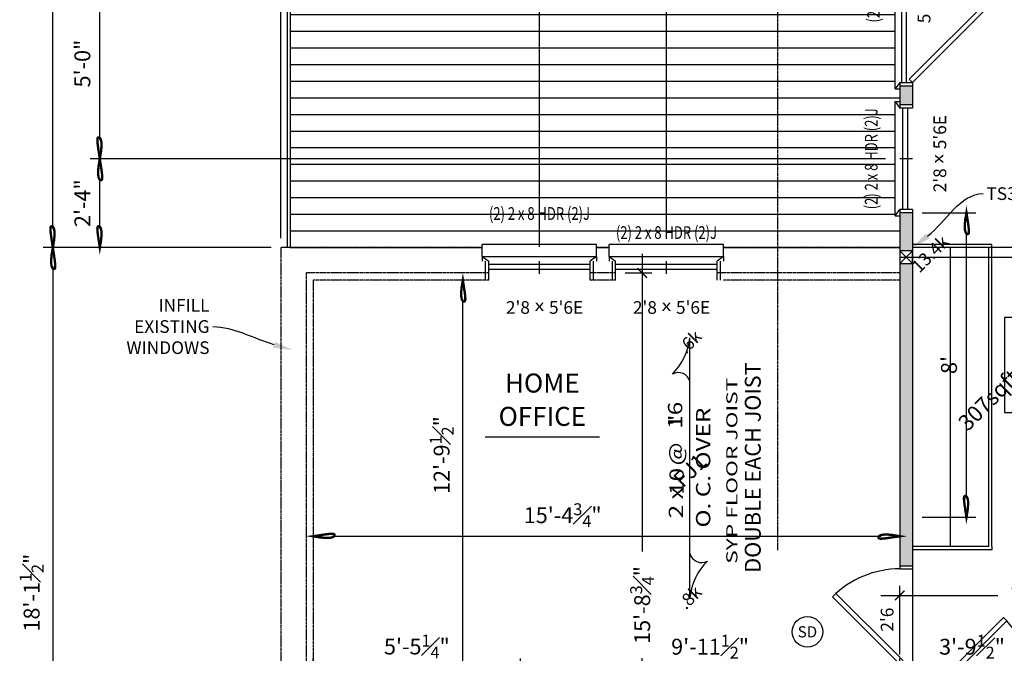
# Model space of a CAD drawing. Units: inches. Extents: x 93 to 2278, y -2808 to -1640.
# Drawn here: x 345 to 655, y -2256 to -2056 of the extents above; entities that cross this region are included whole.
import ezdxf
from ezdxf import colors
from ezdxf.entities.mleader import LeaderData, LeaderLine
from ezdxf.enums import TextEntityAlignment as Align
from ezdxf.math import Vec2, Vec3

# ---------------------------------------------------------------- set-up
doc = ezdxf.new("R2010")
doc.units = ezdxf.units.IN
doc.header["$MEASUREMENT"] = 0
doc.header["$PDSIZE"] = -3
doc.linetypes.add('HIDDEN2', pattern=[0.1875, 0.125, -0.0625])
doc.linetypes.add('PHANTOM2', pattern=[1.25, 0.625, -0.125, 0.125, -0.125, 0.125, -0.125])
doc.layers.get('0').update_dxf_attribs({"linetype": 'CONTINUOUS'})
doc.layers.get('DEFPOINTS').update_dxf_attribs({"linetype": 'CONTINUOUS'})
for name, color, linetype in [('BEAM', 5, 'CONTINUOUS'), ('BP', 1, 'CONTINUOUS'), ('BWP', 60, 'BWP'), ('CABINET', 3, 'CONTINUOUS'), ('CABINET-UP', 6, 'HIDDEN2'), ('DIM', 20, 'CONTINUOUS'), ('Dim-Room', 12, 'CONTINUOUS'), ('DIM2', 12, 'CONTINUOUS'), ('DOOR', 3, 'CONTINUOUS'), ('E-Siding', 253, 'CONTINUOUS'), ('EXISTING', 92, 'PHANTOM2'), ('FOUNDATION', 189, 'CONTINUOUS'), ('Wall-shade', 9, 'CONTINUOUS'), ('WALL1', 1, 'CONTINUOUS')]:
    doc.layers.add(name, color=color, linetype=linetype)
doc.layers.add('Beam_Label', color=7, linetype='CONTINUOUS', plot=False)
doc.styles.add('DIM', font='archstyl.shx', dxfattribs={"height": 5})
doc.styles.add('NAME', font='archstyl.shx', dxfattribs={"height": 8})
doc.styles.add('NOTES', font='archstyl.shx', dxfattribs={"width": 1.25, "height": 3.5})
doc.linetypes.add('BWP', pattern='A,0.25,-0.375,["1/2\'\'SHTG",NOTES,S=0.015,R=0,X=-0.3,Y=-0.025],-0.125', length=0.75)
doc.dimstyles.new('Arch-1.4', dxfattribs={"dimscale": 48, "dimtxt": 0.18, "dimasz": 0.125, "dimexe": 0.0625, "dimexo": 0.0625, "dimgap": 0.0625, "dimtad": 1, "dimdec": 5, "dimzin": 3, "dimdsep": 46, "dimlunit": 4, "dimtxsty": 'DIM', "dimblk": 'Arrow', "dimcen": 0.0625, "dimdle": 0.125, "dimclrt": 24, "dimadec": 0, "dimazin": 0, "dimtfac": 0.75, "dimtdec": 5, "dimtix": 1, "dimtmove": 2, "dimatfit": 0, "dimfxl": 1, "dimfrac": 1, "dimtolj": 1, "dimtzin": 0, "dimarcsym": 0})
doc.dimstyles.new('BWP-Dim', dxfattribs={"dimscale": 48, "dimtxt": 4.5, "dimasz": 0.125, "dimexe": 0.0625, "dimexo": 0.0625, "dimgap": 0.0625, "dimtad": 1, "dimdec": 1, "dimzin": 2, "dimdsep": 46, "dimlunit": 4, "dimtxsty": 'DIM', "dimblk": 'Arrow', "dimcen": 0.0625, "dimdle": 0.125, "dimclrt": 24, "dimadec": 0, "dimazin": 0, "dimtfac": 0.75, "dimtdec": 1, "dimtix": 1, "dimtmove": 2, "dimatfit": 0, "dimfxl": 1, "dimfrac": 1, "dimtolj": 1, "dimtzin": 0, "dimarcsym": 0})
doc.dimstyles.new('Pier-1.4', dxfattribs={"dimscale": 48, "dimtxt": 0.18, "dimasz": 0.0625, "dimexe": 0.0625, "dimexo": 0.0625, "dimgap": 0.0625, "dimtad": 0, "dimdec": 5, "dimzin": 3, "dimdsep": 46, "dimlunit": 4, "dimtxsty": 'DIM', "dimblk1": 'ARCHTICK', "dimblk2": 'ARCHTICK', "dimsah": 1, "dimcen": 0.0625, "dimdle": 0.125, "dimclrt": 24, "dimadec": 0, "dimazin": 0, "dimtfac": 0.75, "dimtdec": 5, "dimtix": 1, "dimtmove": 0, "dimatfit": 0, "dimfxl": 1, "dimfrac": 1, "dimtolj": 1, "dimtzin": 0, "dimarcsym": 0})

# ---------------------------------------------------------------- blocks, each defined once
blk = doc.blocks.new('*U120')
at = {"color": 3}
for p, q in [((0, 0), (21.21, 21.21)), ((2.14, 0.02), (22.27, 20.15)), ((21.21, 21.21), (22.27, 20.15)), ((0, 0), (1.06, -1.06)), ((1.06, -1.06), (2.11, -0.02))]:
    blk.add_line(p, q, dxfattribs=at)
at = {"color": 6}
for p, q in [((-1, 0), (-1, -4)), ((31, 0), (31, -4))]:
    blk.add_line(p, q, dxfattribs=at)
at = {"color": 1}
for p, q in [((0, 0), (0, -4)), ((30, 0), (30, -4))]:
    blk.add_line(p, q, dxfattribs=at)
at = {"color": 6}
blk.add_arc((0, 0), 30, 0, 45, dxfattribs=at)
at = {"color": 12, "style": 'NOTES'}
blk.add_attdef('DOOR', (-9.26, 1.99), '', height=4, dxfattribs=at)
blk = doc.blocks.new('Dyn_Pl-bp')
for p, q in [((0, 4), (4, 0)), ((4, 4), (0, 0))]:
    blk.add_line(p, q)
blk.add_lwpolyline([(4, 4), (0, 4), (0, 0), (4, 0)], close=True)
blk = doc.blocks.new('*U192')
at = {"color": 3}
for p, q in [((-18, 5.5), (18, 5.5)), ((-18, 5.5), (-18, 4.03)), ((18, 5.5), (18, 4)), ((-16, 3), (16, 3)), ((-16, 1.5), (16, 1.5))]:
    blk.add_line(p, q, dxfattribs=at)
at = {"color": 6}
for p, q in [((-18, 5.5), (-16, 4)), ((-17, 0), (-17, 4)), ((0, 0.03), (0, 3.97)), ((18, 5.5), (16, 4)), ((17, 0), (17, 4))]:
    blk.add_line(p, q, dxfattribs=at)
at = {"color": 1}
for p, q in [((-16, 0), (-16, 4)), ((16, 0), (16, 4))]:
    blk.add_line(p, q, dxfattribs=at)
at = {"layer": 'DIM2', "style": 'NOTES', "width": 1.25}
blk.add_text('x', height=3.5, dxfattribs=at).set_placement((0, -7.96), align=Align.MIDDLE_CENTER)
at = {"layer": 'DIM2', "style": 'NOTES', "width": 0.75}
blk.add_attdef('HEADER1', text='', height=4, dxfattribs=at).set_placement((0, 13), align=Align.MIDDLE_CENTER)
at = {"layer": 'DIM2', "style": 'NOTES'}
blk.add_attdef('WIDTH', text='', height=4, dxfattribs=at).set_placement((-3, -11.87), align=Align.BOTTOM_RIGHT)
blk.add_attdef('SIZE', text='', height=4, dxfattribs=at).set_placement((3, -11.87), align=Align.BOTTOM_LEFT)
for tag, p in [('ACCENT', (0, -12.77)), ('BRAND', (0, -17.55))]:
    blk.add_attdef(tag, text='', height=4, dxfattribs=at).set_placement(p, align=Align.MIDDLE_CENTER)
blk = doc.blocks.new('*U205')
at = {"color": 3}
for p, q in [((-18, 7.5), (18, 7.5)), ((-18, 7.5), (-18, 6.03)), ((18, 7.5), (18, 6)), ((-16, 5), (16, 5)), ((-16, 3.5), (16, 3.5))]:
    blk.add_line(p, q, dxfattribs=at)
at = {"color": 6}
for p, q in [((-18, 7.5), (-16, 6)), ((18, 7.5), (16, 6)), ((-17, 0), (-17, 6)), ((0, 2.03), (0, 5.97)), ((17, 0), (17, 6))]:
    blk.add_line(p, q, dxfattribs=at)
at = {"color": 1}
for p, q in [((-16, 0), (-16, 6)), ((16, 0), (16, 6))]:
    blk.add_line(p, q, dxfattribs=at)
at = {"layer": 'FOUNDATION'}
for p, q in [((18, 11.25), (-18, 11.25)), ((-18, 7.5), (-18, 11.25)), ((18, 7.5), (18, 11.25))]:
    blk.add_line(p, q, dxfattribs=at)
at = {"layer": 'DIM2', "style": 'NOTES', "width": 1.25}
blk.add_text('x', height=3.5, dxfattribs=at).set_placement((0, -7.96), align=Align.MIDDLE_CENTER)
at = {"layer": 'DIM2', "style": 'NOTES', "width": 0.75}
blk.add_attdef('HEADER1', text='', height=4, dxfattribs=at).set_placement((0, 15), align=Align.MIDDLE_CENTER)
at = {"layer": 'DIM2', "style": 'NOTES'}
blk.add_attdef('WIDTH', text='', height=4, dxfattribs=at).set_placement((-3, -11.87), align=Align.BOTTOM_RIGHT)
blk.add_attdef('SIZE', text='', height=4, dxfattribs=at).set_placement((3, -11.87), align=Align.BOTTOM_LEFT)
for tag, p in [('ACCENT', (0, -12.77)), ('BRAND', (0, -17.55))]:
    blk.add_attdef(tag, text='', height=4, dxfattribs=at).set_placement(p, align=Align.MIDDLE_CENTER)
blk = doc.blocks.new('*U204')
at = {"color": 3}
for p, q in [((-18, 7.5), (18, 7.5)), ((-18, 7.5), (-18, 6.03)), ((18, 7.5), (18, 6)), ((-16, 5), (16, 5)), ((-16, 3.5), (16, 3.5))]:
    blk.add_line(p, q, dxfattribs=at)
at = {"color": 6}
for p, q in [((-18, 7.5), (-16, 6)), ((18, 7.5), (16, 6)), ((-17, 0), (-17, 6)), ((0, 2.03), (0, 5.97)), ((17, 0), (17, 6))]:
    blk.add_line(p, q, dxfattribs=at)
at = {"color": 1}
for p, q in [((-16, 0), (-16, 6)), ((16, 0), (16, 6))]:
    blk.add_line(p, q, dxfattribs=at)
at = {"layer": 'FOUNDATION'}
for p, q in [((18, 11.25), (-18, 11.25)), ((-18, 7.5), (-18, 11.25)), ((18, 7.5), (18, 11.25))]:
    blk.add_line(p, q, dxfattribs=at)
at = {"layer": 'DIM2', "style": 'NOTES', "width": 1.25}
blk.add_text('x', height=3.5, dxfattribs=at).set_placement((0, -7.96), align=Align.MIDDLE_CENTER)
at = {"layer": 'DIM2', "style": 'NOTES', "width": 0.75}
blk.add_attdef('HEADER1', text='', height=4, dxfattribs=at).set_placement((0, 21), align=Align.MIDDLE_CENTER)
at = {"layer": 'DIM2', "style": 'NOTES'}
blk.add_attdef('WIDTH', text='', height=4, dxfattribs=at).set_placement((-3, -11.87), align=Align.BOTTOM_RIGHT)
blk.add_attdef('SIZE', text='', height=4, dxfattribs=at).set_placement((3, -11.87), align=Align.BOTTOM_LEFT)
for tag, p in [('ACCENT', (0, -12.77)), ('BRAND', (0, -17.55))]:
    blk.add_attdef(tag, text='', height=4, dxfattribs=at).set_placement(p, align=Align.MIDDLE_CENTER)
blk = doc.blocks.new('Arrow')
at = {"const_width": 0.125}
blk.add_lwpolyline([(0, 0), (-0.345, 0.059), (-0.612, 0.086), (-0.812, 0.088), (-0.954, 0.07), (-1.046, 0.038), (-1.098, -0.001), (-1.119, -0.042), (-1.118, -0.079), (-1.101, -0.106), (-1.063, -0.124), (-0.999, -0.13), (-0.899, -0.126), (-0.756, -0.111), (-0.564, -0.086), (-0.314, -0.048), (0, 0)], dxfattribs=at)
blk = doc.blocks.new('*D214')
at = {"layer": 'DEFPOINTS', "color": 0, "transparency": 16777216}
for p in [(484.9, -2137.92), (484.9, -2137.92), (494.41, -2291.42)]:
    blk.add_point(p, dxfattribs=at)
at = {"layer": 'DIM', "color": 0, "lineweight": -2, "transparency": 16777216}
for p, q in [((484.9, -2285.42), (484.9, -2143.92)), ((491.41, -2291.42), (481.9, -2291.42))]:
    blk.add_line(p, q, dxfattribs=at)
at = {"layer": 'DIM', "color": 0, "lineweight": -2, "transparency": 16777216, "xscale": 6, "yscale": 6, "zscale": 6}
for p, rotation in [((484.9, -2137.92), 90), ((484.9, -2291.42), 270)]:
    blk.add_blockref('Arrow', p, dxfattribs=dict(at, rotation=rotation))
at = {"layer": 'DIM', "color": 24, "transparency": 16777216, "insert": (478.21, -2193.06), "char_height": 5, "attachment_point": 5, "rotation": 90, "style": 'DIM'}
blk.add_mtext('\\A1;12\'-9{\\H0.750000x;\\S1#2;}"', dxfattribs=at)
blk = doc.blocks.new('*D232')
at = {"layer": 'DEFPOINTS', "color": 0, "transparency": 16777216}
for p in [(437.78, -2213.17), (622.53, -2213.17), (622.53, -2218.64)]:
    blk.add_point(p, dxfattribs=at)
at = {"layer": 'DIM', "color": 0, "lineweight": -2, "transparency": 16777216}
for p, q in [((437.78, -2216.17), (437.78, -2221.64)), ((622.53, -2216.17), (622.53, -2221.64)), ((443.78, -2218.64), (616.53, -2218.64))]:
    blk.add_line(p, q, dxfattribs=at)
at = {"layer": 'DIM', "color": 0, "lineweight": -2, "transparency": 16777216, "xscale": 6, "yscale": 6, "zscale": 6, "rotation": 180}
blk.add_blockref('Arrow', (437.78, -2218.64), dxfattribs=at)
at = {"layer": 'DIM', "color": 0, "lineweight": -2, "transparency": 16777216, "xscale": 6, "yscale": 6, "zscale": 6}
blk.add_blockref('Arrow', (622.53, -2218.64), dxfattribs=at)
at = {"layer": 'DIM', "color": 24, "transparency": 16777216, "insert": (516.34, -2212.02), "char_height": 5, "attachment_point": 5, "style": 'DIM'}
blk.add_mtext('\\A1;15\'-4{\\H0.750000x;\\S3#4;}"', dxfattribs=at)
blk = doc.blocks.new('*U242')
at = {"color": 3}
for p, q in [((-5.5, -38), (-5.5, 38)), ((-5.5, 38), (-4, 38)), ((-3.5, 36), (-3.5, -36)), ((-2, 36), (-2, -36)), ((0, 36), (-1.06, 34.94)), ((-1.06, 34.94), (-0.02, 33.89)), ((0, 36), (25.46, 10.54)), ((0.02, 33.86), (24.4, 9.48)), ((25.46, 10.54), (24.4, 9.48)), ((0, -36), (25.46, -10.54)), ((0.02, -33.86), (24.4, -9.48)), ((25.46, -10.54), (24.4, -9.48)), ((-1.06, -34.94), (-0.02, -33.89)), ((0, -36), (-1.06, -34.94)), ((-5.5, -38), (-4, -38))]:
    blk.add_line(p, q, dxfattribs=at)
at = {"color": 6}
for p, q in [((-4, 36), (-5.5, 38)), ((-4, 37), (0, 37)), ((-1.41, 0), (-3.97, 0)), ((-4, -36), (-5.5, -38)), ((-4, -37), (0, -37))]:
    blk.add_line(p, q, dxfattribs=at)
at = {"color": 1}
for p, q in [((-4, 36), (0, 36)), ((-4, -36), (0, -36))]:
    blk.add_line(p, q, dxfattribs=at)
at = {"color": 6}
for centre, start, end in [((11.53, 14.44), 294.2157, 329.736), ((11.53, -14.44), 30.264, 65.7843)]:
    blk.add_arc(centre, 11.21, start, end, dxfattribs=at)
at = {"layer": 'DIM2', "style": 'NOTES'}
for tag, p in [('ACCENT', (4.28, 0)), ('DOOR', (3.64, 0))]:
    blk.add_attdef(tag, text='', height=4, rotation=90, dxfattribs=at).set_placement(p, align=Align.MIDDLE_CENTER)
at = {"layer": 'DIM2', "style": 'NOTES', "width": 0.75}
blk.add_attdef('HEADER', text='', height=4, rotation=90, dxfattribs=at).set_placement((-12.29, 0), align=Align.MIDDLE_CENTER)
blk = doc.blocks.new('Pl-2x-JoistT')
at = {"layer": 'DIM'}
blk.add_line((0, -34.93), (0, 46.93), dxfattribs=at)
for centre, radius, start, end in [((-19.21, 49.07), 19.33, 315.2136, 353.6376), ((-3.66, 32.17), 3.77, 13.9056, 119.2056), ((3.66, -20.17), 3.77, 193.9056, 299.2056), ((19.21, -37.07), 19.33, 135.2136, 173.6376)]:
    blk.add_arc(centre, radius, start, end, dxfattribs=at)
at = {"layer": 'DIM', "style": 'DIM', "width": 1.25}
for s, p in [('2 x    @   "', (-4.41, 6.37)), ('O. C. OVER', (4.17, 6))]:
    blk.add_text(s, height=4.5, rotation=90, dxfattribs=at).set_placement(p, align=Align.MIDDLE_CENTER)
blk.add_attdef('OC', text='', height=4.5, rotation=90, dxfattribs=at).set_placement((-2.42, 26.73), align=Align.RIGHT)
blk.add_attdef('DEPTH', (-1.94, -2.6), '', height=4.5, rotation=90, dxfattribs=at)
at = {"layer": 'DIM', "color": 12, "style": 'DIM', "width": 1.5}
blk.add_attdef('JOISTS', text='', height=3.5, rotation=90, dxfattribs=at).set_placement((13.2, 5), align=Align.MIDDLE_CENTER)
blk = doc.blocks.new('*D394')
at = {"layer": 'DEFPOINTS', "color": 0, "transparency": 16777216}
for p in [(503.03, -2260.15), (437.78, -2287.42), (503.03, -2291.42)]:
    blk.add_point(p, dxfattribs=at)
at = {"layer": 'DIM', "color": 0, "lineweight": -2, "transparency": 16777216}
for p, q in [((437.78, -2284.42), (437.78, -2257.15)), ((503.03, -2288.42), (503.03, -2257.15)), ((443.78, -2260.15), (497.03, -2260.15))]:
    blk.add_line(p, q, dxfattribs=at)
at = {"layer": 'DIM', "color": 0, "lineweight": -2, "transparency": 16777216, "xscale": 6, "yscale": 6, "zscale": 6, "rotation": 180}
blk.add_blockref('Arrow', (437.78, -2260.15), dxfattribs=at)
at = {"layer": 'DIM', "color": 0, "lineweight": -2, "transparency": 16777216, "xscale": 6, "yscale": 6, "zscale": 6}
blk.add_blockref('Arrow', (503.03, -2260.15), dxfattribs=at)
at = {"layer": 'DIM', "color": 24, "transparency": 16777216, "insert": (470.41, -2253.4), "char_height": 5, "attachment_point": 5, "style": 'DIM'}
blk.add_mtext('\\A1;5\'-5{\\H0.750000x;\\S1#4;}"', dxfattribs=at)
blk = doc.blocks.new('*D395')
at = {"layer": 'DEFPOINTS', "color": 0, "transparency": 16777216}
for p in [(622.53, -2260.15), (622.53, -2287.42), (503.03, -2291.42)]:
    blk.add_point(p, dxfattribs=at)
at = {"layer": 'DIM', "color": 0, "lineweight": -2, "transparency": 16777216}
for p, q in [((503.03, -2288.42), (503.03, -2257.15)), ((622.53, -2284.42), (622.53, -2257.15)), ((509.03, -2260.15), (616.53, -2260.15))]:
    blk.add_line(p, q, dxfattribs=at)
at = {"layer": 'DIM', "color": 0, "lineweight": -2, "transparency": 16777216, "xscale": 6, "yscale": 6, "zscale": 6, "rotation": 180}
blk.add_blockref('Arrow', (503.03, -2260.15), dxfattribs=at)
at = {"layer": 'DIM', "color": 0, "lineweight": -2, "transparency": 16777216, "xscale": 6, "yscale": 6, "zscale": 6}
blk.add_blockref('Arrow', (622.53, -2260.15), dxfattribs=at)
at = {"layer": 'DIM', "color": 24, "transparency": 16777216, "insert": (562.78, -2253.46), "char_height": 5, "attachment_point": 5, "style": 'DIM'}
blk.add_mtext('\\A1;9\'-11{\\H0.750000x;\\S1#2;}"', dxfattribs=at)
blk = doc.blocks.new('*D396')
at = {"layer": 'DEFPOINTS', "color": 0, "transparency": 16777216}
for p in [(668.03, -2260.15), (668.03, -2269.42), (622.53, -2287.42)]:
    blk.add_point(p, dxfattribs=at)
at = {"layer": 'DIM', "color": 0, "lineweight": -2, "transparency": 16777216}
for p, q in [((622.53, -2284.42), (622.53, -2257.15)), ((668.03, -2266.42), (668.03, -2257.15)), ((628.53, -2260.15), (662.03, -2260.15))]:
    blk.add_line(p, q, dxfattribs=at)
at = {"layer": 'DIM', "color": 0, "lineweight": -2, "transparency": 16777216, "xscale": 6, "yscale": 6, "zscale": 6, "rotation": 180}
blk.add_blockref('Arrow', (622.53, -2260.15), dxfattribs=at)
at = {"layer": 'DIM', "color": 0, "lineweight": -2, "transparency": 16777216, "xscale": 6, "yscale": 6, "zscale": 6}
blk.add_blockref('Arrow', (668.03, -2260.15), dxfattribs=at)
at = {"layer": 'DIM', "color": 24, "transparency": 16777216, "insert": (645.28, -2253.46), "char_height": 5, "attachment_point": 5, "style": 'DIM'}
blk.add_mtext('\\A1;3\'-9{\\H0.750000x;\\S1#2;}"', dxfattribs=at)
blk = doc.blocks.new('*D424')
at = {"layer": 'DEFPOINTS', "color": 0, "transparency": 16777216}
for p in [(622.53, -1727.25), (622.53, -1830.67), (427.53, -2127.67)]:
    blk.add_point(p, dxfattribs=at)
at = {"layer": 'DIM', "color": 0, "lineweight": -2, "transparency": 16777216}
for p, q in [((427.53, -2124.67), (427.53, -1724.25)), ((622.53, -1827.67), (622.53, -1724.25)), ((433.53, -1727.25), (616.53, -1727.25))]:
    blk.add_line(p, q, dxfattribs=at)
at = {"layer": 'DIM', "color": 0, "lineweight": -2, "transparency": 16777216, "xscale": 6, "yscale": 6, "zscale": 6, "rotation": 180}
blk.add_blockref('Arrow', (427.53, -1727.25), dxfattribs=at)
at = {"layer": 'DIM', "color": 0, "lineweight": -2, "transparency": 16777216, "xscale": 6, "yscale": 6, "zscale": 6}
blk.add_blockref('Arrow', (622.53, -1727.25), dxfattribs=at)
at = {"layer": 'DIM', "color": 24, "transparency": 16777216, "insert": (525.03, -1721.75), "char_height": 5, "attachment_point": 5, "style": 'DIM'}
blk.add_mtext('\\A1;16\'-3"', dxfattribs=at)
blk = doc.blocks.new('*D427')
at = {"layer": 'DEFPOINTS', "color": 0, "transparency": 16777216}
for p in [(509.03, -1741.4), (427.53, -2127.67), (509.03, -2130.42)]:
    blk.add_point(p, dxfattribs=at)
at = {"layer": 'DIM', "color": 0, "lineweight": -2, "transparency": 16777216}
for p, q in [((427.53, -2124.67), (427.53, -1738.4)), ((509.03, -2127.42), (509.03, -1738.4)), ((433.53, -1741.4), (503.03, -1741.4))]:
    blk.add_line(p, q, dxfattribs=at)
at = {"layer": 'DIM', "color": 0, "lineweight": -2, "transparency": 16777216, "xscale": 6, "yscale": 6, "zscale": 6, "rotation": 180}
blk.add_blockref('Arrow', (427.53, -1741.4), dxfattribs=at)
at = {"layer": 'DIM', "color": 0, "lineweight": -2, "transparency": 16777216, "xscale": 6, "yscale": 6, "zscale": 6}
blk.add_blockref('Arrow', (509.03, -1741.4), dxfattribs=at)
at = {"layer": 'DIM', "color": 24, "transparency": 16777216, "insert": (468.28, -1734.71), "char_height": 5, "attachment_point": 5, "style": 'DIM'}
blk.add_mtext('\\A1;6\'-9{\\H0.750000x;\\S1#2;}"', dxfattribs=at)
blk = doc.blocks.new('*D428')
at = {"layer": 'DEFPOINTS', "color": 0, "transparency": 16777216}
for p in [(549.03, -1741.4), (549.03, -2126.67), (509.03, -2130.42)]:
    blk.add_point(p, dxfattribs=at)
at = {"layer": 'DIM', "color": 0, "lineweight": -2, "transparency": 16777216}
for p, q in [((509.03, -2127.42), (509.03, -1738.4)), ((549.03, -2123.67), (549.03, -1738.4)), ((515.03, -1741.4), (543.03, -1741.4))]:
    blk.add_line(p, q, dxfattribs=at)
at = {"layer": 'DIM', "color": 0, "lineweight": -2, "transparency": 16777216, "xscale": 6, "yscale": 6, "zscale": 6, "rotation": 180}
blk.add_blockref('Arrow', (509.03, -1741.4), dxfattribs=at)
at = {"layer": 'DIM', "color": 0, "lineweight": -2, "transparency": 16777216, "xscale": 6, "yscale": 6, "zscale": 6}
blk.add_blockref('Arrow', (549.03, -1741.4), dxfattribs=at)
at = {"layer": 'DIM', "color": 24, "transparency": 16777216, "insert": (529.03, -1735.9), "char_height": 5, "attachment_point": 5, "style": 'DIM'}
blk.add_mtext('\\A1;3\'-4"', dxfattribs=at)
blk = doc.blocks.new('*D429')
at = {"layer": 'DEFPOINTS', "color": 0, "transparency": 16777216}
for p in [(622.53, -1741.4), (622.53, -1830.67), (549.03, -2126.67)]:
    blk.add_point(p, dxfattribs=at)
at = {"layer": 'DIM', "color": 0, "lineweight": -2, "transparency": 16777216}
for p, q in [((549.03, -2123.67), (549.03, -1738.4)), ((622.53, -1827.67), (622.53, -1738.4)), ((555.03, -1741.4), (616.53, -1741.4))]:
    blk.add_line(p, q, dxfattribs=at)
at = {"layer": 'DIM', "color": 0, "lineweight": -2, "transparency": 16777216, "xscale": 6, "yscale": 6, "zscale": 6, "rotation": 180}
blk.add_blockref('Arrow', (549.03, -1741.4), dxfattribs=at)
at = {"layer": 'DIM', "color": 0, "lineweight": -2, "transparency": 16777216, "xscale": 6, "yscale": 6, "zscale": 6}
blk.add_blockref('Arrow', (622.53, -1741.4), dxfattribs=at)
at = {"layer": 'DIM', "color": 24, "transparency": 16777216, "insert": (585.78, -1734.71), "char_height": 5, "attachment_point": 5, "style": 'DIM'}
blk.add_mtext('\\A1;6\'-1{\\H0.750000x;\\S1#2;}"', dxfattribs=at)
blk = doc.blocks.new('*D438')
at = {"layer": 'DEFPOINTS', "color": 0, "transparency": 16777216}
for p in [(355.74, -1938.67), (622.53, -1938.67), (427.53, -2127.67)]:
    blk.add_point(p, dxfattribs=at)
at = {"layer": 'DIM', "color": 0, "lineweight": -2, "transparency": 16777216}
for p, q in [((619.53, -1938.67), (352.74, -1938.67)), ((355.74, -2121.67), (355.74, -1944.67)), ((424.53, -2127.67), (352.74, -2127.67))]:
    blk.add_line(p, q, dxfattribs=at)
at = {"layer": 'DIM', "color": 0, "lineweight": -2, "transparency": 16777216, "xscale": 6, "yscale": 6, "zscale": 6}
for p, rotation in [((355.74, -1938.67), 90), ((355.74, -2127.67), 270)]:
    blk.add_blockref('Arrow', p, dxfattribs=dict(at, rotation=rotation))
at = {"layer": 'DIM', "color": 24, "transparency": 16777216, "insert": (350.24, -2033.17), "char_height": 5, "attachment_point": 5, "rotation": 90, "style": 'DIM'}
blk.add_mtext('\\A1;15\'-9"', dxfattribs=at)
blk = doc.blocks.new('*D439')
at = {"layer": 'DEFPOINTS', "color": 0, "transparency": 16777216}
for p in [(370.54, -2099.67), (621.03, -2099.67), (427.53, -2127.67)]:
    blk.add_point(p, dxfattribs=at)
at = {"layer": 'DIM', "color": 0, "lineweight": -2, "transparency": 16777216}
for p, q in [((618.03, -2099.67), (367.54, -2099.67)), ((370.54, -2121.67), (370.54, -2105.67)), ((424.53, -2127.67), (367.54, -2127.67))]:
    blk.add_line(p, q, dxfattribs=at)
at = {"layer": 'DIM', "color": 0, "lineweight": -2, "transparency": 16777216, "xscale": 6, "yscale": 6, "zscale": 6}
for p, rotation in [((370.54, -2099.67), 90), ((370.54, -2127.67), 270)]:
    blk.add_blockref('Arrow', p, dxfattribs=dict(at, rotation=rotation))
at = {"layer": 'DIM', "color": 24, "transparency": 16777216, "insert": (365.04, -2113.67), "char_height": 5, "attachment_point": 5, "rotation": 90, "style": 'DIM'}
blk.add_mtext('\\A1;2\'-4"', dxfattribs=at)
blk = doc.blocks.new('*D440')
at = {"layer": 'DEFPOINTS', "color": 0, "transparency": 16777216}
for p in [(370.54, -2039.67), (621.03, -2039.67), (621.03, -2099.67)]:
    blk.add_point(p, dxfattribs=at)
at = {"layer": 'DIM', "color": 0, "lineweight": -2, "transparency": 16777216}
for p, q in [((618.03, -2039.67), (367.54, -2039.67)), ((370.54, -2093.67), (370.54, -2045.67)), ((618.03, -2099.67), (367.54, -2099.67))]:
    blk.add_line(p, q, dxfattribs=at)
at = {"layer": 'DIM', "color": 0, "lineweight": -2, "transparency": 16777216, "xscale": 6, "yscale": 6, "zscale": 6}
for p, rotation in [((370.54, -2039.67), 90), ((370.54, -2099.67), 270)]:
    blk.add_blockref('Arrow', p, dxfattribs=dict(at, rotation=rotation))
at = {"layer": 'DIM', "color": 24, "transparency": 16777216, "insert": (365.04, -2069.67), "char_height": 5, "attachment_point": 5, "rotation": 90, "style": 'DIM'}
blk.add_mtext('\\A1;5\'-0"', dxfattribs=at)
blk = doc.blocks.new('*D462')
at = {"layer": 'DEFPOINTS', "color": 0, "transparency": 16777216}
for p in [(427.53, -2127.67), (347.47, -2345.17), (355.74, -2345.17)]:
    blk.add_point(p, dxfattribs=at)
at = {"layer": 'DIM', "color": 0, "lineweight": -2, "transparency": 16777216}
for p, q in [((424.53, -2127.67), (352.74, -2127.67)), ((355.74, -2133.67), (355.74, -2339.17)), ((350.47, -2345.17), (358.74, -2345.17))]:
    blk.add_line(p, q, dxfattribs=at)
at = {"layer": 'DIM', "color": 0, "lineweight": -2, "transparency": 16777216, "xscale": 6, "yscale": 6, "zscale": 6}
for p, rotation in [((355.74, -2127.67), 90), ((355.74, -2345.17), 270)]:
    blk.add_blockref('Arrow', p, dxfattribs=dict(at, rotation=rotation))
at = {"layer": 'DIM', "color": 24, "transparency": 16777216, "insert": (349.05, -2236.42), "char_height": 5, "attachment_point": 5, "rotation": 90, "style": 'DIM'}
blk.add_mtext('\\A1;18\'-1{\\H0.750000x;\\S1#2;}"', dxfattribs=at)
blk = doc.blocks.new('Room-Name')
at = {"layer": 'Dim-Room', "color": 4}
blk.add_line((-18, 0), (18, 0), dxfattribs=at)
at = {"layer": 'Dim-Room', "style": 'NOTES'}
for tag, p in [('TYPE', (0, 16.93)), ('ROOM', (0, 6.43))]:
    blk.add_attdef(tag, text='', height=6, dxfattribs=at).set_placement(p, align=Align.MIDDLE_CENTER)
at = {"layer": 'Dim-Room', "style": 'NOTES', "width": 1.25}
for tag, height, p in [('SIZE', 3.5, (0, -4.05)), ('FLOORING', 3, (0, -9.14))]:
    blk.add_attdef(tag, text='', height=height, dxfattribs=at).set_placement(p, align=Align.MIDDLE_CENTER)
blk = doc.blocks.new('Pl-smoke')
blk.add_circle((-2.82, -1.52), 4.82)
at = {"style": 'NOTES'}
blk.add_attdef('SMOKE', text='', height=3.5, dxfattribs=at).set_placement((-2.82, -1.52), align=Align.MIDDLE_CENTER)
blk = doc.blocks.new('_ARCHTICK')
at = {"color": 0, "linetype": 'ByBlock', "const_width": 0.15}
blk.add_lwpolyline([(-0.5, -0.5), (0.5, 0.5)], dxfattribs=at)
blk = doc.blocks.new('*D535')
at = {"layer": 'DEFPOINTS', "color": 0, "transparency": 16777216}
for p in [(713.03, -2237.3), (622.53, -2258.92), (713.03, -2267.42)]:
    blk.add_point(p, dxfattribs=at)
at = {"layer": 'DIM2', "color": 0, "lineweight": -2, "transparency": 16777216}
for p, q in [((622.53, -2255.92), (622.53, -2234.3)), ((713.03, -2264.42), (713.03, -2234.3)), ((616.53, -2237.3), (653.38, -2237.3)), ((719.03, -2237.3), (682.18, -2237.3))]:
    blk.add_line(p, q, dxfattribs=at)
at = {"layer": 'DIM2', "color": 0, "lineweight": -2, "transparency": 16777216, "xscale": 3, "yscale": 3, "zscale": 3, "rotation": 180}
blk.add_blockref('_ARCHTICK', (622.53, -2237.3), dxfattribs=at)
at = {"layer": 'DIM2', "color": 0, "lineweight": -2, "transparency": 16777216, "xscale": 3, "yscale": 3, "zscale": 3}
blk.add_blockref('_ARCHTICK', (713.03, -2237.3), dxfattribs=at)
at = {"layer": 'DIM2', "color": 24, "transparency": 16777216, "insert": (667.78, -2237.3), "char_height": 5, "attachment_point": 5, "style": 'DIM'}
blk.add_mtext('\\A1;7\'-6{\\H0.750000x;\\S1#2;}"', dxfattribs=at)
blk = doc.blocks.new('*D540')
at = {"layer": 'DEFPOINTS', "color": 0, "transparency": 16777216}
for p in [(533.03, -2135.67), (541.38, -2135.67), (563.91, -2324.42)]:
    blk.add_point(p, dxfattribs=at)
at = {"layer": 'DIM2', "color": 0, "lineweight": -2, "transparency": 16777216}
for p, q in [((541.38, -2129.67), (541.38, -2223.5)), ((536.03, -2135.67), (544.38, -2135.67)), ((541.38, -2330.42), (541.38, -2257.12)), ((560.91, -2324.42), (538.38, -2324.42))]:
    blk.add_line(p, q, dxfattribs=at)
at = {"layer": 'DIM2', "color": 0, "lineweight": -2, "transparency": 16777216, "xscale": 3, "yscale": 3, "zscale": 3}
for p, rotation in [((541.38, -2135.67), 90), ((541.38, -2324.42), 270)]:
    blk.add_blockref('_ARCHTICK', p, dxfattribs=dict(at, rotation=rotation))
at = {"layer": 'DIM2', "color": 24, "transparency": 16777216, "insert": (541.38, -2240.31), "char_height": 5, "attachment_point": 5, "rotation": 90, "style": 'DIM'}
blk.add_mtext('\\A1;15\'-8{\\H0.750000x;\\S3#4;}"', dxfattribs=at)
blk = doc.blocks.new('*U590')
at = {"linetype": 'PHANTOM2'}
blk.add_line((-38.5, 64), (-38.5, -284.49), dxfattribs=at)
at = {"style": 'NAME'}
for tag, p in [('GRID-VERT', (-38.65, 71.93)), ('GRID-HORT', (-72.17, 38.43))]:
    blk.add_attdef(tag, text='', height=8, dxfattribs=at).set_placement(p, align=Align.MIDDLE_CENTER)
blk = doc.blocks.new('*D641')
at = {"layer": 'BWP', "color": 0, "linetype": 'Continuous', "lineweight": -2, "transparency": 16777216}
for p, q in [((0, -3), (0, -20)), ((96, -3), (96, -20)), ((6, -17), (90, -17))]:
    blk.add_line(p, q, dxfattribs=at)
at = {"layer": 'DEFPOINTS', "color": 0, "linetype": 'Continuous', "transparency": 16777216}
for p in [(0, 0), (96, 0), (96, -17)]:
    blk.add_point(p, dxfattribs=at)
at = {"layer": 'BWP', "color": 0, "linetype": 'Continuous', "lineweight": -2, "transparency": 16777216, "xscale": 6, "yscale": 6, "zscale": 6, "rotation": 180}
blk.add_blockref('Arrow', (0, -17), dxfattribs=at)
at = {"layer": 'BWP', "color": 0, "linetype": 'Continuous', "lineweight": -2, "transparency": 16777216, "xscale": 6, "yscale": 6, "zscale": 6}
blk.add_blockref('Arrow', (96, -17), dxfattribs=at)
at = {"layer": 'BWP', "color": 24, "linetype": 'Continuous', "transparency": 16777216, "insert": (48, -11.5), "char_height": 5, "attachment_point": 5, "style": 'DIM'}
blk.add_mtext("\\A1;8'", dxfattribs=at)
blk = doc.blocks.new('*U640')
at = {"layer": 'BWP', "linetype": 'Continuous'}
blk.add_lwpolyline([(63, -29), (33, -29), (33, -48), (63, -48)], close=True, dxfattribs=at)
at = {"layer": 'BWP', "linetype": 'Continuous', "style": 'DIM', "width": 0.75, "flags": 4}
blk.add_attdef('BWP2', text='', height=5, dxfattribs=at).set_placement((48, -34.78), align=Align.MIDDLE_CENTER)
at = {"layer": 'BWP', "linetype": 'Continuous', "style": 'DIM', "flags": 2}
blk.add_attdef('BWP', text='', height=5, dxfattribs=at).set_placement((48, -42.97), align=Align.MIDDLE_CENTER)
at = {"layer": 'BWP', "linetype": 'Continuous'}
dim = blk.add_linear_dim(base=(96, -17), p1=(0, 0), p2=(96, 0), dimstyle='BWP-Dim', override={"dimtxt": 5}, dxfattribs=at)
dim.commit()
dim.dimension.update_dxf_attribs({"geometry": '*D641', "text_midpoint": (48, -11.5)})

msp = doc.modelspace()

# ---------------------------------------------------------------- hatches: boundary and pattern name
at = {"layer": 'E-Siding'}
h = msp.add_hatch(dxfattribs=at)
h.set_pattern_fill('SIDING-8', color=256, scale=0.75)
h.set_pattern_definition([(0, (430.5307, -2127.674), (0, 5.25), [])])
h.paths.add_polyline_path([(622.530682, -2077.67379), (621.030682, -2077.67379), (621.030682, -2001.67379), (622.530682, -2001.67379), (622.530682, -1997.67379), (621.030682, -1997.67379), (621.030682, -1961.67379), (622.530682, -1961.67379), (622.530682, -1938.67379), (626.093182, -1938.67379), (626.093182, -1843.73629), (622.530682, -1843.73629), (622.530682, -1890.67379), (430.530682, -1890.67379), (430.530682, -2127.67379), (491.030682, -2127.67379), (491.030682, -2126.67379), (527.030682, -2126.67379), (527.030682, -2127.67379), (531.030682, -2127.67379), (531.030682, -2126.67379), (567.030682, -2126.67379), (567.030682, -2127.67379), (622.530682, -2127.67379), (622.530682, -2117.67379), (621.030682, -2117.67379), (621.030682, -2081.67379), (622.530682, -2081.67379)])
at = {"layer": 'Wall-shade'}
h = msp.add_hatch(color=256, dxfattribs=at)
h.dxf.hatch_style = 1
h.paths.add_polyline_path([(626.530682, -2082.67379), (626.530682, -2076.67379), (622.530682, -2076.67379), (622.530682, -2082.67379)])
h = msp.add_hatch(color=256, dxfattribs=at)
h.dxf.hatch_style = 1
h.paths.add_polyline_path([(626.530682, -2116.67379), (622.530682, -2116.67379), (622.530682, -2128.67379), (626.530682, -2128.67379)])
h = msp.add_hatch(color=256, dxfattribs=at)
h.dxf.hatch_style = 1
h.paths.add_polyline_path([(622.530682, -2227.92379), (626.530682, -2227.92379), (626.530682, -2132.67379), (622.530682, -2132.67379)])

# ---------------------------------------------------------------- linework, layer by layer
at = {"layer": 'BEAM'}
msp.add_line((622.530682, -2130.67379), (891.030682, -2130.67379), dxfattribs=at)
at = {"layer": 'Beam_Label'}
msp.add_lwpolyline([(626.530682, -2127.67379), (626.530682, -2265.42379), (738.030682, -2265.42379), (738.030682, -2320.92379), (887.030682, -2320.92379), (887.030682, -2127.67379), (626.530682, -2127.67379)], dxfattribs=at)
at = {"layer": 'CABINET'}
for p, q in [((650.530682, -2127.67379), (626.530682, -2127.67379)), ((650.530682, -2221.92379), (650.530682, -2127.67379)), ((650.530682, -2221.92379), (626.530682, -2221.92379))]:
    msp.add_line(p, q, dxfattribs=at)
at = {"layer": 'CABINET-UP'}
for p, q in [((651.530682, -2126.67379), (626.530682, -2126.67379)), ((651.530682, -2127.67379), (651.530682, -2126.67379)), ((651.530682, -2222.92379), (626.530682, -2222.92379)), ((651.530682, -2221.92379), (651.530682, -2222.92379))]:
    msp.add_line(p, q, dxfattribs=at)
at = {"layer": 'CABINET-UP', "linetype": 'HIDDEN2'}
for p, q in [((638.530682, -2221.92379), (638.530682, -2127.67379)), ((651.530682, -2221.92379), (651.530682, -2127.67379))]:
    msp.add_line(p, q, dxfattribs=at)
at = {"layer": 'EXISTING'}
for p, q in [((427.530682, -2127.67379), (427.530682, -2345.17379)), ((491.030682, -2127.67379), (427.530682, -2127.67379)), ((531.030682, -2127.67379), (527.030682, -2127.67379)), ((622.530682, -2127.67379), (567.030682, -2127.67379)), ((435.530682, -2135.67379), (435.530682, -2353.17379)), ((493.030682, -2135.67379), (435.530682, -2135.67379)), ((533.030682, -2135.67379), (525.030682, -2135.67379)), ((622.530682, -2135.67379), (565.030682, -2135.67379)), ((437.780682, -2137.92379), (437.780682, -2288.42379)), ((493.030682, -2137.92379), (437.780682, -2137.92379)), ((533.030682, -2137.92379), (525.030682, -2137.92379)), ((622.530682, -2137.92379), (567.030682, -2137.92379))]:
    msp.add_line(p, q, dxfattribs=at)
at = {"layer": 'WALL1'}
for p, q in [((622.530682, -2075.67379), (622.530682, -2083.67379)), ((626.530682, -2075.67379), (626.530682, -2083.67379)), ((622.530682, -2115.67379), (622.530682, -2228.92379)), ((626.530682, -2115.67379), (626.530682, -2228.92379))]:
    msp.add_line(p, q, dxfattribs=at)
at = {"layer": 'WALL1', "color": 3}
msp.add_lwpolyline([(902.280682, -1864.42379), (902.280682, -1830.67379), (622.530682, -1830.67379), (622.530682, -1890.67379), (430.530682, -1890.67379), (430.530682, -2127.67379)], dxfattribs=at)
at = {"layer": 'WALL1', "color": 6, "linetype": 'HIDDEN2'}
msp.add_lwpolyline([(621.530682, -1889.67379), (429.530682, -1889.67379), (429.530682, -2127.67379)], dxfattribs=at)

# ---------------------------------------------------------------- block references
at = {"layer": 'BP', "rotation": 270}
msp.add_blockref('Dyn_Pl-bp', (622.530682, -2128.67379), dxfattribs=at)
at = {"layer": 'BWP'}
msp.add_blockref('*U590', (622.530682, -1938.67379), dxfattribs=at)
ref = msp.add_blockref('*U640', (626.530682, -2212.67379), dxfattribs=dict(at, rotation=90))
ref.add_attrib('BWP2', 'CS-WSP', dxfattribs={"linetype": 'Continuous', "height": 5, "rotation": 90, "style": 'DIM'}).set_placement((661.308503, -2164.67379), align=Align.MIDDLE_CENTER)
at = {"layer": 'DIM2'}
for name, p, values in [('Pl-2x-JoistT', (556.425622, -2203.004338), {'DEPTH': '10', 'OC': '16', 'JOISTS': 'SYP FLOOR JOIST'}), ('Room-Name', (509.93042, -2187.290316), {'TYPE': 'HOME', 'ROOM': 'OFFICE'}), ('Pl-smoke', (596.266058, -2247.251051), {'SMOKE': 'SD'})]:
    msp.add_blockref(name, p, dxfattribs=at).add_auto_attribs(values)
at = {"layer": 'DOOR'}
for name, p, values in [('*U242', (626.530682, -2039.67379), {'DOOR': "5'0 x 6'8 1-lite", 'HEADER': '(2) 2 x 10 HDR (2)J'}), ('*U204', (509.030682, -2137.92379), {'SIZE': "5'6E", 'HEADER1': '(2) 2 x 8 HDR (2)J', 'WIDTH': "2'8"}), ('*U205', (549.030682, -2137.92379), {'SIZE': "5'6E", 'HEADER1': '(2) 2 x 8 HDR (2)J', 'WIDTH': "2'8"})]:
    msp.add_blockref(name, p, dxfattribs=at).add_auto_attribs(values)
at = {"layer": 'DOOR', "rotation": 90}
msp.add_blockref('*U192', (626.530682, -2099.67379), dxfattribs=at).add_auto_attribs({'SIZE': "5'6E", 'HEADER1': '(2) 2 x 8 HDR (2)J', 'WIDTH': "2'8"})
at = {"layer": 'DOOR'}
ref = msp.add_blockref('*U120', (622.530682, -2258.92379), dxfattribs=dict(at, rotation=90))
ref.add_attrib('DOOR', "2'6", (620.541672, -2248.71259), dxfattribs={"layer": '0', "color": 12, "height": 4, "rotation": 90, "style": 'NOTES'})
ref = msp.add_blockref('*U120', (634.030682, -2265.42379), dxfattribs=at)
ref.add_attrib('DOOR', "2'6", (644.241882, -2263.434779), dxfattribs={"layer": '0', "color": 12, "height": 4, "style": 'NOTES'})

# ---------------------------------------------------------------- texts
at = {"layer": 'Beam_Label'}
for s, height, style, p in [('13.4k', 4, 'NOTES', (632.113737, -2129.67379)), ('.6k', 4, 'NOTES', (556.425622, -2157.342456)), ('307sqft', 5, 'DIM', (650.530682, -2175.68768)), ('FJ1', 5, 'DIM', (556.425622, -2197.891615)), ('.8k', 4, 'NOTES', (556.425622, -2237.933726))]:
    msp.add_text(s, height=height, rotation=45, dxfattribs=dict(at, style=style)).set_placement(p, align=Align.MIDDLE_CENTER)
at = {"layer": 'DIM', "style": 'DIM'}
msp.add_text('DOUBLE EACH JOIST', height=5, rotation=90, dxfattribs=at).set_placement((576.222198, -2197.004338), align=Align.MIDDLE_CENTER)

# ---------------------------------------------------------------- dimensions: what is measured, and where the dimension line sits
at = {"layer": 'DIM'}
for base, p1, p2, picture, middle in [((622.530682, -1727.249652), (427.530682, -2127.67379), (622.530682, -1830.67379), '*D424', (525.030682, -1721.749652)), ((509.030682, -1741.399031), (427.530682, -2127.67379), (509.030682, -2130.42379), '*D427', (468.280682, -1734.711531)), ((549.030682, -1741.399031), (509.030682, -2130.42379), (549.030682, -2126.67379), '*D428', (529.030682, -1735.899031)), ((622.530682, -1741.399031), (549.030682, -2126.67379), (622.530682, -1830.67379), '*D429', (585.780682, -1734.711531)), ((503.030682, -2260.147566), (437.780682, -2287.42379), (503.030682, -2291.42379), '*D394', (470.405682, -2253.397566)), ((622.530682, -2260.147566), (503.030682, -2291.42379), (622.530682, -2287.42379), '*D395', (562.780682, -2253.460066)), ((668.030682, -2260.147566), (622.530682, -2287.42379), (668.030682, -2269.42379), '*D396', (645.280682, -2253.460066))]:
    dim = msp.add_linear_dim(base=base, p1=p1, p2=p2, dimstyle='Arch-1.4', dxfattribs=at)
    dim.commit()
    dim.dimension.update_dxf_attribs({"geometry": picture, "text_midpoint": middle})
for base, p1, p2, picture, middle in [((355.739569, -1938.67379), (427.530682, -2127.67379), (622.530682, -1938.67379), '*D438', (350.239569, -2033.17379)), ((370.543895, -2039.67379), (621.030682, -2099.67379), (621.030682, -2039.67379), '*D440', (365.043895, -2069.67379)), ((370.543895, -2099.67379), (427.530682, -2127.67379), (621.030682, -2099.67379), '*D439', (365.043895, -2113.67379)), ((355.737629, -2345.17379), (427.530682, -2127.67379), (347.467098, -2345.17379), '*D462', (349.050129, -2236.42379))]:
    dim = msp.add_linear_dim(base=base, p1=p1, p2=p2, angle=90, dimstyle='Arch-1.4', dxfattribs=at)
    dim.commit()
    dim.dimension.update_dxf_attribs({"geometry": picture, "text_midpoint": middle})
dim = msp.add_linear_dim(base=(484.898486, -2137.92379), p1=(494.405682, -2291.42379), p2=(484.898486, -2137.92379), angle=90, dimstyle='Arch-1.4', dxfattribs=at)
dim.commit()
dim.dimension.update_dxf_attribs({"geometry": '*D214', "text_midpoint": (478.210986, -2193.055273), "dimtype": 160})
dim = msp.add_linear_dim(base=(622.530682, -2218.640325), p1=(437.780682, -2213.17379), p2=(622.530682, -2213.17379), dimstyle='Arch-1.4', dxfattribs=at)
dim.commit()
dim.dimension.update_dxf_attribs({"geometry": '*D232', "text_midpoint": (516.343182, -2212.015325), "dimtype": 160})
at = {"layer": 'DIM2'}
dim = msp.add_linear_dim(base=(541.382589, -2135.67379), p1=(563.905682, -2324.42379), p2=(533.030682, -2135.67379), angle=90, dimstyle='Pier-1.4', override={"dimtmove": 1}, dxfattribs=at)
dim.commit()
dim.dimension.update_dxf_attribs({"geometry": '*D540', "text_midpoint": (541.382589, -2240.310321), "dimtype": 160})
dim = msp.add_linear_dim(base=(713.030682, -2237.303716), p1=(622.530682, -2258.92379), p2=(713.030682, -2267.42379), dimstyle='Pier-1.4', dxfattribs=at)
dim.commit()
dim.dimension.update_dxf_attribs({"geometry": '*D535', "text_midpoint": (667.780682, -2237.303716)})

# ---------------------------------------------------------------- leaders
ml = msp.add_multileader_mtext('Standard', dxfattribs=at)
ml.set_content('TS3 x 3 x .25', color=256, style='NOTES')
ml.set_leader_properties()
ml.build(insert=Vec2(0, 0))
ml.multileader.update_dxf_attribs({"leader_type": 2, "text_left_attachment_type": 2, "text_right_attachment_type": 2, "dogleg_length": 0.36, "arrow_head_size": 6})
ctx = ml.context
ctx.base_point, ctx.arrow_head_size, ctx.landing_gap_size, ctx.plane_origin = Vec3(648.816022, -2110.662976), 6, 1, Vec3(626.530682, -2127.67379)
ctx.left_attachment, ctx.right_attachment = 2, 2
notes = []
notes.append((ctx, [(0, (1, 1, 0), (648.456022, -2110.662976), (1, 0), 0.36, [(0, [(626.530682, -2127.67379)], 0, [])])]))
ctx.mtext.insert, ctx.mtext.flow_direction = Vec3(649.816022, -2108.662976), 5
ml = msp.add_multileader_mtext('Standard', dxfattribs=at)
ml.set_content('INFILL\\PEXISTING\\PWINDOWS', color=256, style='NOTES')
ml.set_leader_properties()
ml.build(insert=Vec2(0, 0))
ml.multileader.update_dxf_attribs({"leader_type": 2, "text_left_attachment_type": 2, "text_right_attachment_type": 2, "dogleg_length": 0.36, "arrow_head_size": 6})
ctx = ml.context
ctx.base_point, ctx.arrow_head_size, ctx.landing_gap_size, ctx.plane_origin = Vec3(375.839281, -2152.680208), 6, 1, Vec3(431.226174, -2159.962202)
ctx.left_attachment, ctx.right_attachment, ctx.text_align_type = 2, 2, 2
notes.append((ctx, [(0, (1, 1, 0), (406.465948, -2152.680208), (-1, 0), 0.36, [(0, [(431.226174, -2159.962202)], 0, [])])]))
ctx.mtext.insert, ctx.mtext.alignment, ctx.mtext.flow_direction = Vec3(405.105948, -2143.880208), 3, 5
for ctx, leaders in notes:
    for number, flags, end, landing, length, lines in leaders:
        leader = LeaderData()
        leader.index, (leader.has_last_leader_line, leader.has_dogleg_vector, leader.attachment_direction) = number, flags
        leader.last_leader_point, leader.dogleg_vector, leader.dogleg_length = Vec3(end), Vec3(landing), length
        for number, points, colour, breaks in lines:
            line = LeaderLine()
            line.index, line.vertices, line.color, line.breaks = number, Vec3.list(points), colors.encode_raw_color(colour), breaks
            leader.lines.append(line)
        ctx.leaders.append(leader)

doc.saveas('drawing.dxf')
